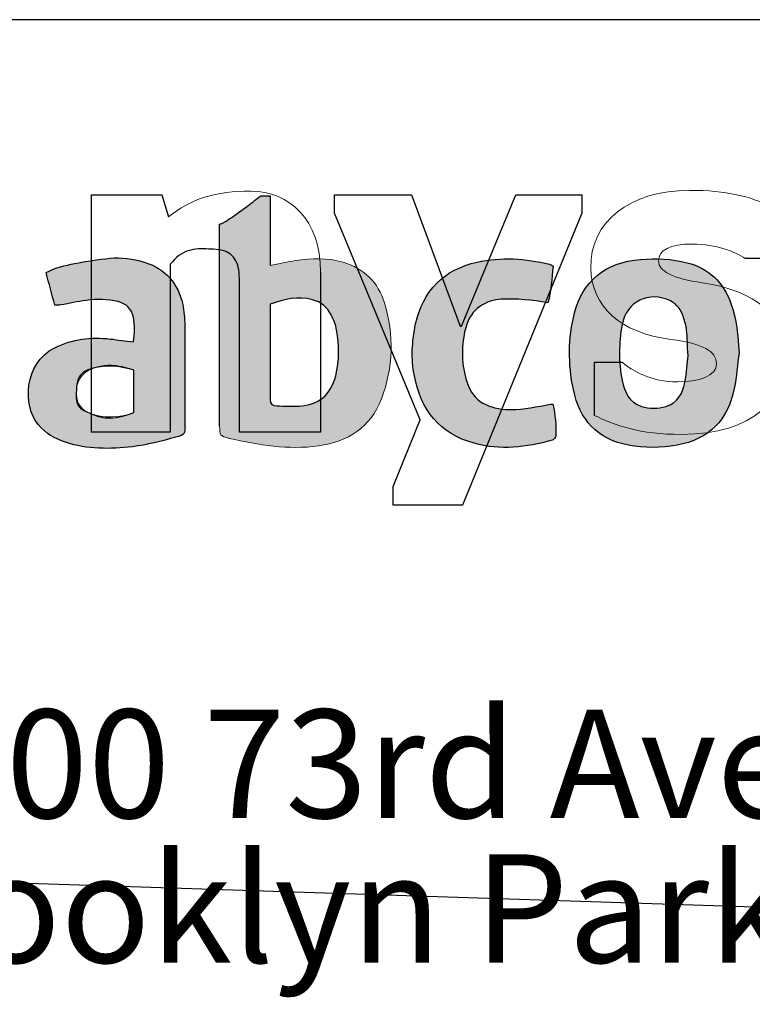
# Paper-space layout 'SHEET 2' of a CAD drawing. Units: inches. Extents: x 0 to 34.5, y 0 to 8.4.
# Drawn here: x 7.2 to 7.6, y 0.8 to 1.4 of the extents above; entities that cross this region are included whole.
import ezdxf

# ---------------------------------------------------------------- set-up
doc = ezdxf.new("R2010")
doc.units = ezdxf.units.IN
doc.header["$MEASUREMENT"] = 0
for name, color, linetype in [('BABCOCK', 7, 'Continuous'), ('FORMAT', 7, 'Continuous'), ('LAYER_1', 179, 'Continuous')]:
    doc.layers.add(name, color=color, linetype=linetype)
doc.layers.add('NYSTROM', color=7, linetype='Continuous', plot=False)
doc.layers.get('NYSTROM').off()
doc.styles.add('SLDTEXTSTYLE0', font='TXT', dxfattribs={"width": 0.605})
doc.dimstyles.new('SLDDIMSTYLE5', dxfattribs={"dimtxt": 0.18, "dimasz": 0.080892, "dimexe": 0, "dimexo": 0.0625, "dimgap": 0, "dimtad": 0, "dimtih": 1, "dimtoh": 1, "dimdec": 0, "dimrnd": 1e-09, "dimzin": 0, "dimdsep": 46, "dimtxsty": 'Standard', "dimsah": 1, "dimcen": 0.09, "dimadec": 0, "dimazin": 0, "dimtfac": 0.080892, "dimtdec": 0, "dimtofl": 0, "dimtmove": 0, "dimatfit": 3, "dimfxl": 0, "dimfrac": 2, "dimtolj": 1, "dimtzin": 0, "dimarcsym": 0})

# ---------------------------------------------------------------- blocks, each defined once
blk = doc.blocks.new('Babcock Davis Logo - Block_1')
at = {"linetype": 'Continuous'}
h = blk.add_hatch(color=7, dxfattribs=at)
edge = h.paths.add_edge_path(flags=0)
edge.add_spline(control_points=[(1.636, 0.1722), (1.636, 0.1535), (1.6362, 0.1524), (1.6549, 0.1481)], knot_values=[11, 11, 11, 11, 12, 12, 12, 12], weights=[1, 1, 1, 1], degree=3, periodic=0)
edge.add_spline(control_points=[(1.6549, 0.1481), (1.7111, 0.1353), (1.7678, 0.1257), (1.8258, 0.1337)], knot_values=[10, 10, 10, 10, 11, 11, 11, 11], weights=[1, 1, 1, 1], degree=3, periodic=0)
edge.add_spline(control_points=[(1.8258, 0.1337), (1.8825, 0.1415), (1.926, 0.1689), (1.9468, 0.2239)], knot_values=[9, 9, 9, 9, 10, 10, 10, 10], weights=[1, 1, 1, 1], degree=3, periodic=0)
edge.add_spline(control_points=[(1.9468, 0.2239), (1.9697, 0.2842), (1.9715, 0.3465), (1.9527, 0.4083)], knot_values=[8, 8, 8, 8, 9, 9, 9, 9], weights=[1, 1, 1, 1], degree=3, periodic=0)
edge.add_spline(control_points=[(1.9527, 0.4083), (1.9407, 0.4479), (1.9135, 0.4741), (1.8732, 0.4863)], knot_values=[7, 7, 7, 7, 8, 8, 8, 8], weights=[1, 1, 1, 1], degree=3, periodic=0)
edge.add_spline(control_points=[(1.8732, 0.4863), (1.8429, 0.4955), (1.8124, 0.4939), (1.7819, 0.4894)], knot_values=[6, 6, 6, 6, 7, 7, 7, 7], weights=[1, 1, 1, 1], degree=3, periodic=0)
edge.add_spline(control_points=[(1.7819, 0.4894), (1.7663, 0.4871), (1.7509, 0.4837), (1.7329, 0.4803)], knot_values=[5, 5, 5, 5, 6, 6, 6, 6], weights=[1, 1, 1, 1], degree=3, periodic=0)
edge.add_line((1.7329, 0.4803), (1.7329, 0.5007))
edge.add_spline(control_points=[(1.7329, 0.5007), (1.7329, 0.5327), (1.7328, 0.5966)], knot_values=[0, 0, 0, 1, 1, 1], weights=[1, 1, 1], degree=2, periodic=0)
edge.add_line((1.7328, 0.5966), (1.7329, 0.6138))
edge.add_line((1.7329, 0.6138), (1.715, 0.6141))
edge.add_spline(control_points=[(1.715, 0.6141), (1.6457, 0.5597), (1.636, 0.5597)], knot_values=[0, 0, 0, 1, 1, 1], weights=[1, 1, 1], degree=2, periodic=0)
edge.add_line((1.636, 0.5597), (1.636, 0.1722))
edge = h.paths.add_edge_path(flags=0)
edge.add_spline(control_points=[(1.7329, 0.2228), (1.733, 0.2832), (1.7329, 0.3436), (1.7329, 0.4058)], knot_values=[0, 0, 0, 0, 0.013889, 0.013889, 0.013889, 0.013889], weights=[1, 1, 1, 1], degree=3, periodic=0)
edge.add_spline(control_points=[(1.7329, 0.4058), (1.7605, 0.4153), (1.7867, 0.4217), (1.8144, 0.4143)], knot_values=[0.097222, 0.097222, 0.097222, 0.097222, 0.111111, 0.111111, 0.111111, 0.111111], weights=[1, 1, 1, 1], degree=3, periodic=0)
edge.add_spline(control_points=[(1.8144, 0.4143), (1.8307, 0.41), (1.8428, 0.3998), (1.8504, 0.3851)], knot_values=[0.083333, 0.083333, 0.083333, 0.083333, 0.097222, 0.097222, 0.097222, 0.097222], weights=[1, 1, 1, 1], degree=3, periodic=0)
edge.add_spline(control_points=[(1.8504, 0.3851), (1.8551, 0.3761), (1.8592, 0.3662), (1.8608, 0.3563)], knot_values=[0.069444, 0.069444, 0.069444, 0.069444, 0.083333, 0.083333, 0.083333, 0.083333], weights=[1, 1, 1, 1], degree=3, periodic=0)
edge.add_spline(control_points=[(1.8608, 0.3563), (1.8657, 0.327), (1.8665, 0.2975), (1.859, 0.2683)], knot_values=[0.055556, 0.055556, 0.055556, 0.055556, 0.069444, 0.069444, 0.069444, 0.069444], weights=[1, 1, 1, 1], degree=3, periodic=0)
edge.add_spline(control_points=[(1.859, 0.2683), (1.8495, 0.2317), (1.8262, 0.2121), (1.7886, 0.21)], knot_values=[0.041667, 0.041667, 0.041667, 0.041667, 0.055556, 0.055556, 0.055556, 0.055556], weights=[1, 1, 1, 1], degree=3, periodic=0)
edge.add_spline(control_points=[(1.7886, 0.21), (1.7744, 0.2092), (1.7601, 0.2102), (1.7459, 0.2106)], knot_values=[0.027778, 0.027778, 0.027778, 0.027778, 0.041667, 0.041667, 0.041667, 0.041667], weights=[1, 1, 1, 1], degree=3, periodic=0)
edge.add_spline(control_points=[(1.7459, 0.2106), (1.7381, 0.2108), (1.7329, 0.2137), (1.7329, 0.2228)], knot_values=[0.013889, 0.013889, 0.013889, 0.013889, 0.027778, 0.027778, 0.027778, 0.027778], weights=[1, 1, 1, 1], degree=3, periodic=0)
h = blk.add_hatch(color=7, dxfattribs=at)
edge = h.paths.add_edge_path(flags=0)
edge.add_spline(control_points=[(1.4702, 0.3807), (1.4731, 0.3656), (1.4732, 0.3503), (1.4704, 0.3334)], knot_values=[0, 0, 0, 0, 0.013889, 0.013889, 0.013889, 0.013889], weights=[1, 1, 1, 1], degree=3, periodic=0)
edge.add_spline(control_points=[(1.4704, 0.3334), (1.455, 0.3353), (1.4406, 0.3373), (1.426, 0.3389)], knot_values=[0.25, 0.25, 0.25, 0.25, 0.263889, 0.263889, 0.263889, 0.263889], weights=[1, 1, 1, 1], degree=3, periodic=0)
edge.add_spline(control_points=[(1.426, 0.3389), (1.389, 0.3431), (1.3531, 0.3391), (1.3194, 0.3222)], knot_values=[0.236111, 0.236111, 0.236111, 0.236111, 0.25, 0.25, 0.25, 0.25], weights=[1, 1, 1, 1], degree=3, periodic=0)
edge.add_spline(control_points=[(1.3194, 0.3222), (1.259, 0.292), (1.2576, 0.2108), (1.2875, 0.1745)], knot_values=[0.222222, 0.222222, 0.222222, 0.222222, 0.236111, 0.236111, 0.236111, 0.236111], weights=[1, 1, 1, 1], degree=3, periodic=0)
edge.add_spline(control_points=[(1.2875, 0.1745), (1.3014, 0.1576), (1.3195, 0.1473), (1.3399, 0.1405)], knot_values=[0.208333, 0.208333, 0.208333, 0.208333, 0.222222, 0.222222, 0.222222, 0.222222], weights=[1, 1, 1, 1], degree=3, periodic=0)
edge.add_spline(control_points=[(1.3399, 0.1405), (1.382, 0.1266), (1.4255, 0.1272), (1.4686, 0.1321)], knot_values=[0.194444, 0.194444, 0.194444, 0.194444, 0.208333, 0.208333, 0.208333, 0.208333], weights=[1, 1, 1, 1], degree=3, periodic=0)
edge.add_spline(control_points=[(1.4686, 0.1321), (1.4967, 0.1353), (1.5244, 0.1429), (1.5518, 0.1503)], knot_values=[0.180556, 0.180556, 0.180556, 0.180556, 0.194444, 0.194444, 0.194444, 0.194444], weights=[1, 1, 1, 1], degree=3, periodic=0)
edge.add_spline(control_points=[(1.5518, 0.1503), (1.5694, 0.155), (1.5691, 0.1564), (1.5691, 0.1741)], knot_values=[0.166667, 0.166667, 0.166667, 0.166667, 0.180556, 0.180556, 0.180556, 0.180556], weights=[1, 1, 1, 1], degree=3, periodic=0)
edge.add_spline(control_points=[(1.5691, 0.1741), (1.5691, 0.2381), (1.5693, 0.302), (1.5689, 0.366)], knot_values=[0.152778, 0.152778, 0.152778, 0.152778, 0.166667, 0.166667, 0.166667, 0.166667], weights=[1, 1, 1, 1], degree=3, periodic=0)
edge.add_spline(control_points=[(1.5689, 0.366), (1.5689, 0.379), (1.5678, 0.3923), (1.565, 0.405)], knot_values=[0.138889, 0.138889, 0.138889, 0.138889, 0.152778, 0.152778, 0.152778, 0.152778], weights=[1, 1, 1, 1], degree=3, periodic=0)
edge.add_spline(control_points=[(1.565, 0.405), (1.556, 0.4462), (1.532, 0.4745), (1.4908, 0.4865)], knot_values=[0.125, 0.125, 0.125, 0.125, 0.138889, 0.138889, 0.138889, 0.138889], weights=[1, 1, 1, 1], degree=3, periodic=0)
edge.add_spline(control_points=[(1.4908, 0.4865), (1.4693, 0.4928), (1.4472, 0.4963), (1.4249, 0.4939)], knot_values=[0.111111, 0.111111, 0.111111, 0.111111, 0.125, 0.125, 0.125, 0.125], weights=[1, 1, 1, 1], degree=3, periodic=0)
edge.add_spline(control_points=[(1.4249, 0.4939), (1.4022, 0.4916), (1.3796, 0.4885), (1.3573, 0.4838)], knot_values=[0.097222, 0.097222, 0.097222, 0.097222, 0.111111, 0.111111, 0.111111, 0.111111], weights=[1, 1, 1, 1], degree=3, periodic=0)
edge.add_spline(control_points=[(1.3573, 0.4838), (1.3393, 0.4799), (1.3207, 0.4767), (1.3026, 0.4664)], knot_values=[0.083333, 0.083333, 0.083333, 0.083333, 0.097222, 0.097222, 0.097222, 0.097222], weights=[1, 1, 1, 1], degree=3, periodic=0)
edge.add_spline(control_points=[(1.3026, 0.4664), (1.3082, 0.4454), (1.3137, 0.4248), (1.3194, 0.4037)], knot_values=[0.069444, 0.069444, 0.069444, 0.069444, 0.083333, 0.083333, 0.083333, 0.083333], weights=[1, 1, 1, 1], degree=3, periodic=0)
edge.add_spline(control_points=[(1.3194, 0.4037), (1.3242, 0.404), (1.3276, 0.4038), (1.3308, 0.4043)], knot_values=[0.055556, 0.055556, 0.055556, 0.055556, 0.069444, 0.069444, 0.069444, 0.069444], weights=[1, 1, 1, 1], degree=3, periodic=0)
edge.add_spline(control_points=[(1.3308, 0.4043), (1.3471, 0.4072), (1.3632, 0.4109), (1.3795, 0.4131)], knot_values=[0.041667, 0.041667, 0.041667, 0.041667, 0.055556, 0.055556, 0.055556, 0.055556], weights=[1, 1, 1, 1], degree=3, periodic=0)
edge.add_spline(control_points=[(1.3795, 0.4131), (1.3999, 0.4158), (1.4205, 0.4159), (1.4407, 0.4107)], knot_values=[0.027778, 0.027778, 0.027778, 0.027778, 0.041667, 0.041667, 0.041667, 0.041667], weights=[1, 1, 1, 1], degree=3, periodic=0)
edge.add_spline(control_points=[(1.4407, 0.4107), (1.4564, 0.4066), (1.4671, 0.3966), (1.4702, 0.3807)], knot_values=[0.013889, 0.013889, 0.013889, 0.013889, 0.027778, 0.027778, 0.027778, 0.027778], weights=[1, 1, 1, 1], degree=3, periodic=0)
edge = h.paths.add_edge_path(flags=0)
edge.add_spline(control_points=[(1.3607, 0.2397), (1.3607, 0.24), (1.3607, 0.2403), (1.3607, 0.2406)], knot_values=[3.985429, 3.985429, 3.985429, 3.985429, 4, 4, 4, 4], weights=[1, 1, 1, 1], degree=3, periodic=0)
edge.add_spline(control_points=[(1.3607, 0.2406), (1.3608, 0.2409), (1.3608, 0.2411), (1.3608, 0.2414)], knot_values=[2, 2, 2, 2, 2.011214, 2.011214, 2.011214, 2.011214], weights=[1, 1, 1, 1], degree=3, periodic=0)
edge.add_spline(control_points=[(1.3608, 0.2414), (1.3612, 0.2485), (1.3622, 0.2633), (1.3768, 0.279), (1.3981, 0.284), (1.4227, 0.2897), (1.4466, 0.2864), (1.4711, 0.2792)], knot_values=[5.022562, 5.022562, 5.022562, 5.022562, 6, 7, 8, 9, 10, 10, 10, 10], weights=[1, 1, 1, 1, 1, 1, 1, 1], degree=3, periodic=0)
edge.add_line((1.4711, 0.2792), (1.4711, 0.1975))
edge.add_spline(control_points=[(1.4711, 0.1975), (1.4421, 0.1877), (1.4133, 0.1852), (1.3846, 0.1972), (1.367, 0.2046), (1.3597, 0.2194), (1.3603, 0.2329), (1.3607, 0.2397)], knot_values=[0, 0, 0, 0, 1, 2, 3, 4, 4.945767, 4.945767, 4.945767, 4.945767], weights=[1, 1, 1, 1, 1, 1, 1, 1], degree=3, periodic=0)
h = blk.add_hatch(color=7, dxfattribs=at)
edge = h.paths.add_edge_path(flags=0)
edge.add_spline(control_points=[(2.2666, 0.4083), (2.2736, 0.4314), (2.2734, 0.4548), (2.2769, 0.4791)], knot_values=[0, 0, 0, 0, 0.013889, 0.013889, 0.013889, 0.013889], weights=[1, 1, 1, 1], degree=3, periodic=0)
edge.add_spline(control_points=[(2.2769, 0.4791), (2.2737, 0.4806), (2.2717, 0.4819), (2.2696, 0.4824)], knot_values=[0.194444, 0.194444, 0.194444, 0.194444, 0.208333, 0.208333, 0.208333, 0.208333], weights=[1, 1, 1, 1], degree=3, periodic=0)
edge.add_spline(control_points=[(2.2696, 0.4824), (2.2236, 0.4937), (2.1769, 0.4968), (2.1307, 0.4866)], knot_values=[0.180556, 0.180556, 0.180556, 0.180556, 0.194444, 0.194444, 0.194444, 0.194444], weights=[1, 1, 1, 1], degree=3, periodic=0)
edge.add_spline(control_points=[(2.1307, 0.4866), (2.0667, 0.4724), (2.0271, 0.4325), (2.0126, 0.3679)], knot_values=[0.166667, 0.166667, 0.166667, 0.166667, 0.180556, 0.180556, 0.180556, 0.180556], weights=[1, 1, 1, 1], degree=3, periodic=0)
edge.add_spline(control_points=[(2.0126, 0.3679), (2.0051, 0.3346), (2.0038, 0.3012), (2.0101, 0.2679)], knot_values=[0.152778, 0.152778, 0.152778, 0.152778, 0.166667, 0.166667, 0.166667, 0.166667], weights=[1, 1, 1, 1], degree=3, periodic=0)
edge.add_spline(control_points=[(2.0101, 0.2679), (2.0226, 0.2024), (2.0589, 0.1572), (2.1247, 0.1387)], knot_values=[0.138889, 0.138889, 0.138889, 0.138889, 0.152778, 0.152778, 0.152778, 0.152778], weights=[1, 1, 1, 1], degree=3, periodic=0)
edge.add_spline(control_points=[(2.1247, 0.1387), (2.1753, 0.1244), (2.2252, 0.1312), (2.2747, 0.1444)], knot_values=[0.125, 0.125, 0.125, 0.125, 0.138889, 0.138889, 0.138889, 0.138889], weights=[1, 1, 1, 1], degree=3, periodic=0)
edge.add_spline(control_points=[(2.2747, 0.1444), (2.2777, 0.1451), (2.2815, 0.1495), (2.2817, 0.1524)], knot_values=[0.111111, 0.111111, 0.111111, 0.111111, 0.125, 0.125, 0.125, 0.125], weights=[1, 1, 1, 1], degree=3, periodic=0)
edge.add_spline(control_points=[(2.2817, 0.1524), (2.2827, 0.1728), (2.2809, 0.193), (2.2761, 0.214)], knot_values=[0.097222, 0.097222, 0.097222, 0.097222, 0.111111, 0.111111, 0.111111, 0.111111], weights=[1, 1, 1, 1], degree=3, periodic=0)
edge.add_spline(control_points=[(2.2761, 0.214), (2.2707, 0.2132), (2.2663, 0.2128), (2.2619, 0.212)], knot_values=[0.083333, 0.083333, 0.083333, 0.083333, 0.097222, 0.097222, 0.097222, 0.097222], weights=[1, 1, 1, 1], degree=3, periodic=0)
edge.add_spline(control_points=[(2.2619, 0.212), (2.2366, 0.2073), (2.2114, 0.2021), (2.1856, 0.2038), (2.1467, 0.2063), (2.1198, 0.2226), (2.1091, 0.2624)], knot_values=[0.055556, 0.055556, 0.055556, 0.055556, 0.069444, 0.069444, 0.069444, 0.083333, 0.083333, 0.083333, 0.083333], weights=[1, 1, 1, 1, 1, 1, 1], degree=3, periodic=0)
edge.add_spline(control_points=[(2.1091, 0.2624), (2.1002, 0.295), (2.1004, 0.3281), (2.1088, 0.3605)], knot_values=[0.041667, 0.041667, 0.041667, 0.041667, 0.055556, 0.055556, 0.055556, 0.055556], weights=[1, 1, 1, 1], degree=3, periodic=0)
edge.add_spline(control_points=[(2.1088, 0.3605), (2.1186, 0.3982), (2.1493, 0.4141), (2.1772, 0.4152)], knot_values=[0.027778, 0.027778, 0.027778, 0.027778, 0.041667, 0.041667, 0.041667, 0.041667], weights=[1, 1, 1, 1], degree=3, periodic=0)
edge.add_spline(control_points=[(2.1772, 0.4152), (2.2069, 0.4164), (2.2362, 0.4142), (2.2666, 0.4083)], knot_values=[0.013889, 0.013889, 0.013889, 0.013889, 0.027778, 0.027778, 0.027778, 0.027778], weights=[1, 1, 1, 1], degree=3, periodic=0)
h = blk.add_hatch(color=7, dxfattribs=at)
edge = h.paths.add_edge_path(flags=0)
edge.add_spline(control_points=[(2.6248, 0.2438), (2.6294, 0.2665), (2.631, 0.2899), (2.6339, 0.313)], knot_values=[0, 0, 0, 0, 0.013889, 0.013889, 0.013889, 0.013889], weights=[1, 1, 1, 1], degree=3, periodic=0)
edge.add_spline(control_points=[(2.6339, 0.313), (2.6322, 0.3454), (2.6292, 0.3769), (2.6182, 0.4074)], knot_values=[0.111111, 0.111111, 0.111111, 0.111111, 0.125, 0.125, 0.125, 0.125], weights=[1, 1, 1, 1], degree=3, periodic=0)
edge.add_spline(control_points=[(2.6182, 0.4074), (2.6037, 0.4479), (2.5763, 0.4743), (2.5344, 0.4853)], knot_values=[0.097222, 0.097222, 0.097222, 0.097222, 0.111111, 0.111111, 0.111111, 0.111111], weights=[1, 1, 1, 1], degree=3, periodic=0)
edge.add_spline(control_points=[(2.5344, 0.4853), (2.5049, 0.4931), (2.475, 0.4941), (2.4447, 0.4918)], knot_values=[0.083333, 0.083333, 0.083333, 0.083333, 0.097222, 0.097222, 0.097222, 0.097222], weights=[1, 1, 1, 1], degree=3, periodic=0)
edge.add_spline(control_points=[(2.4447, 0.4918), (2.376, 0.4864), (2.3331, 0.449), (2.3178, 0.3889)], knot_values=[0.069444, 0.069444, 0.069444, 0.069444, 0.083333, 0.083333, 0.083333, 0.083333], weights=[1, 1, 1, 1], degree=3, periodic=0)
edge.add_spline(control_points=[(2.3178, 0.3889), (2.3054, 0.34), (2.3054, 0.2907), (2.3157, 0.2417)], knot_values=[0.055556, 0.055556, 0.055556, 0.055556, 0.069444, 0.069444, 0.069444, 0.069444], weights=[1, 1, 1, 1], degree=3, periodic=0)
edge.add_spline(control_points=[(2.3157, 0.2417), (2.3277, 0.1839), (2.3615, 0.1462), (2.4213, 0.1349)], knot_values=[0.041667, 0.041667, 0.041667, 0.041667, 0.055556, 0.055556, 0.055556, 0.055556], weights=[1, 1, 1, 1], degree=3, periodic=0)
edge.add_spline(control_points=[(2.4213, 0.1349), (2.4525, 0.129), (2.4837, 0.1295), (2.5148, 0.1351)], knot_values=[0.027778, 0.027778, 0.027778, 0.027778, 0.041667, 0.041667, 0.041667, 0.041667], weights=[1, 1, 1, 1], degree=3, periodic=0)
edge.add_spline(control_points=[(2.5148, 0.1351), (2.5763, 0.146), (2.6126, 0.1833), (2.6248, 0.2438)], knot_values=[0.013889, 0.013889, 0.013889, 0.013889, 0.027778, 0.027778, 0.027778, 0.027778], weights=[1, 1, 1, 1], degree=3, periodic=0)
edge = h.paths.add_edge_path(flags=0)
edge.add_spline(control_points=[(2.5331, 0.3558), (2.5346, 0.3416), (2.5348, 0.3273), (2.5359, 0.3064)], knot_values=[0, 0, 0, 0, 0.013889, 0.013889, 0.013889, 0.013889], weights=[1, 1, 1, 1], degree=3, periodic=0)
edge.add_spline(control_points=[(2.5359, 0.3064), (2.5345, 0.2937), (2.5337, 0.2742), (2.5299, 0.2553)], knot_values=[0.111111, 0.111111, 0.111111, 0.111111, 0.125, 0.125, 0.125, 0.125], weights=[1, 1, 1, 1], degree=3, periodic=0)
edge.add_spline(control_points=[(2.5299, 0.2553), (2.5257, 0.2345), (2.516, 0.2163), (2.4935, 0.2095)], knot_values=[0.097222, 0.097222, 0.097222, 0.097222, 0.111111, 0.111111, 0.111111, 0.111111], weights=[1, 1, 1, 1], degree=3, periodic=0)
edge.add_spline(control_points=[(2.4935, 0.2095), (2.4779, 0.2047), (2.4618, 0.2046), (2.4463, 0.2095)], knot_values=[0.083333, 0.083333, 0.083333, 0.083333, 0.097222, 0.097222, 0.097222, 0.097222], weights=[1, 1, 1, 1], degree=3, periodic=0)
edge.add_spline(control_points=[(2.4463, 0.2095), (2.4225, 0.2171), (2.4138, 0.2374), (2.4094, 0.2591)], knot_values=[0.069444, 0.069444, 0.069444, 0.069444, 0.083333, 0.083333, 0.083333, 0.083333], weights=[1, 1, 1, 1], degree=3, periodic=0)
edge.add_spline(control_points=[(2.4094, 0.2591), (2.4023, 0.2947), (2.4028, 0.3306), (2.4092, 0.3663)], knot_values=[0.055556, 0.055556, 0.055556, 0.055556, 0.069444, 0.069444, 0.069444, 0.069444], weights=[1, 1, 1, 1], degree=3, periodic=0)
edge.add_spline(control_points=[(2.4092, 0.3663), (2.4171, 0.4107), (2.4614, 0.4322), (2.5022, 0.4119)], knot_values=[0.041667, 0.041667, 0.041667, 0.041667, 0.055556, 0.055556, 0.055556, 0.055556], weights=[1, 1, 1, 1], degree=3, periodic=0)
edge.add_spline(control_points=[(2.5022, 0.4119), (2.5152, 0.4053), (2.5229, 0.3943), (2.5271, 0.3807)], knot_values=[0.027778, 0.027778, 0.027778, 0.027778, 0.041667, 0.041667, 0.041667, 0.041667], weights=[1, 1, 1, 1], degree=3, periodic=0)
edge.add_spline(control_points=[(2.5271, 0.3807), (2.5296, 0.3725), (2.5323, 0.3642), (2.5331, 0.3558)], knot_values=[0.013889, 0.013889, 0.013889, 0.013889, 0.027778, 0.027778, 0.027778, 0.027778], weights=[1, 1, 1, 1], degree=3, periodic=0)
at = {"layer": 'LAYER_1'}
for p, q in [((1.715, 0.6141), (1.7329, 0.6138)), ((1.7329, 0.6138), (1.7328, 0.5966)), ((1.636, 0.1722), (1.636, 0.5597)), ((1.7329, 0.5007), (1.7329, 0.4803)), ((1.4711, 0.1975), (1.4711, 0.2792))]:
    blk.add_line(p, q, dxfattribs=at)
at = {"layer": 'LAYER_1', "lineweight": 18}
for p, q in [((1.715, 0.6141), (1.7329, 0.6138)), ((1.7329, 0.6138), (1.7328, 0.5966)), ((1.636, 0.1722), (1.636, 0.5597)), ((1.7329, 0.5007), (1.7329, 0.4803)), ((1.4711, 0.1975), (1.4711, 0.2792))]:
    blk.add_line(p, q, dxfattribs=at)
at = {"layer": 'LAYER_1'}
for points, degree in [([(1.636, 0.5597), (1.6457, 0.5597), (1.715, 0.6141)], 2), ([(1.7328, 0.5966), (1.7329, 0.5327), (1.7329, 0.5007)], 2), ([(1.3573, 0.4838), (1.3796, 0.4885), (1.4022, 0.4916), (1.4249, 0.4939)], 3), ([(1.4249, 0.4939), (1.4472, 0.4963), (1.4693, 0.4928), (1.4908, 0.4865)], 3), ([(2.1307, 0.4866), (2.1769, 0.4968), (2.2236, 0.4937), (2.2696, 0.4824)], 3), ([(2.3178, 0.3889), (2.3331, 0.449), (2.376, 0.4864), (2.4447, 0.4918)], 3), ([(2.4447, 0.4918), (2.475, 0.4941), (2.5049, 0.4931), (2.5344, 0.4853)], 3), ([(1.3026, 0.4664), (1.3207, 0.4767), (1.3393, 0.4799), (1.3573, 0.4838)], 3), ([(1.4908, 0.4865), (1.532, 0.4745), (1.556, 0.4462), (1.565, 0.405)], 3), ([(2.0126, 0.3679), (2.0271, 0.4325), (2.0667, 0.4724), (2.1307, 0.4866)], 3), ([(2.2769, 0.4791), (2.2734, 0.4548), (2.2736, 0.4314), (2.2666, 0.4083)], 3), ([(2.2696, 0.4824), (2.2717, 0.4819), (2.2737, 0.4806), (2.2769, 0.4791)], 3), ([(2.5344, 0.4853), (2.5763, 0.4743), (2.6037, 0.4479), (2.6182, 0.4074)], 3), ([(1.3194, 0.4037), (1.3137, 0.4248), (1.3082, 0.4454), (1.3026, 0.4664)], 3), ([(1.8144, 0.4143), (1.7867, 0.4217), (1.7605, 0.4153), (1.7329, 0.4058)], 3), ([(2.2666, 0.4083), (2.2362, 0.4142), (2.2069, 0.4164), (2.1772, 0.4152)], 3), ([(2.5022, 0.4119), (2.4614, 0.4322), (2.4171, 0.4107), (2.4092, 0.3663)], 3), ([(1.3308, 0.4043), (1.3276, 0.4038), (1.3242, 0.404), (1.3194, 0.4037)], 3), ([(1.3795, 0.4131), (1.3632, 0.4109), (1.3471, 0.4072), (1.3308, 0.4043)], 3), ([(1.4407, 0.4107), (1.4205, 0.4159), (1.3999, 0.4158), (1.3795, 0.4131)], 3), ([(1.4702, 0.3807), (1.4671, 0.3966), (1.4564, 0.4066), (1.4407, 0.4107)], 3), ([(1.565, 0.405), (1.5678, 0.3923), (1.5689, 0.379), (1.5689, 0.366)], 3), ([(1.7329, 0.4058), (1.7329, 0.3436), (1.733, 0.2832), (1.7329, 0.2228)], 3), ([(1.8504, 0.3851), (1.8428, 0.3998), (1.8307, 0.41), (1.8144, 0.4143)], 3), ([(2.1772, 0.4152), (2.1493, 0.4141), (2.1186, 0.3982), (2.1088, 0.3605)], 3), ([(2.5271, 0.3807), (2.5229, 0.3943), (2.5152, 0.4053), (2.5022, 0.4119)], 3), ([(2.6182, 0.4074), (2.6292, 0.3769), (2.6322, 0.3454), (2.6339, 0.313)], 3), ([(1.4704, 0.3334), (1.4732, 0.3503), (1.4731, 0.3656), (1.4702, 0.3807)], 3), ([(1.8608, 0.3563), (1.8592, 0.3662), (1.8551, 0.3761), (1.8504, 0.3851)], 3), ([(2.3157, 0.2417), (2.3054, 0.2907), (2.3054, 0.34), (2.3178, 0.3889)], 3), ([(2.5331, 0.3558), (2.5323, 0.3642), (2.5296, 0.3725), (2.5271, 0.3807)], 3), ([(1.5689, 0.366), (1.5693, 0.302), (1.5691, 0.2381), (1.5691, 0.1741)], 3), ([(2.0101, 0.2679), (2.0038, 0.3012), (2.0051, 0.3346), (2.0126, 0.3679)], 3), ([(2.1088, 0.3605), (2.1004, 0.3281), (2.1002, 0.295), (2.1091, 0.2624)], 3), ([(2.4092, 0.3663), (2.4028, 0.3306), (2.4023, 0.2947), (2.4094, 0.2591)], 3), ([(1.3194, 0.3222), (1.3531, 0.3391), (1.389, 0.3431), (1.426, 0.3389)], 3), ([(1.859, 0.2683), (1.8665, 0.2975), (1.8657, 0.327), (1.8608, 0.3563)], 3), ([(2.5359, 0.3064), (2.5348, 0.3273), (2.5346, 0.3416), (2.5331, 0.3558)], 3), ([(1.2875, 0.1745), (1.2576, 0.2108), (1.259, 0.292), (1.3194, 0.3222)], 3), ([(1.426, 0.3389), (1.4406, 0.3373), (1.455, 0.3353), (1.4704, 0.3334)], 3), ([(2.5299, 0.2553), (2.5337, 0.2742), (2.5345, 0.2937), (2.5359, 0.3064)], 3), ([(2.6339, 0.313), (2.631, 0.2899), (2.6294, 0.2665), (2.6248, 0.2438)], 3), ([(1.4711, 0.2792), (1.4466, 0.2864), (1.4227, 0.2897), (1.3981, 0.284), (1.3768, 0.279), (1.3621, 0.2632), (1.3607, 0.2406), (1.3596, 0.2197), (1.367, 0.2046), (1.3846, 0.1972), (1.4133, 0.1852), (1.4421, 0.1877), (1.4711, 0.1975)], 3), ([(1.7886, 0.21), (1.8262, 0.2121), (1.8495, 0.2317), (1.859, 0.2683)], 3), ([(2.1247, 0.1387), (2.0589, 0.1572), (2.0226, 0.2024), (2.0101, 0.2679)], 3), ([(2.4094, 0.2591), (2.4138, 0.2374), (2.4225, 0.2171), (2.4463, 0.2095)], 3), ([(2.4935, 0.2095), (2.516, 0.2163), (2.5257, 0.2345), (2.5299, 0.2553)], 3), ([(2.4213, 0.1349), (2.3615, 0.1462), (2.3277, 0.1839), (2.3157, 0.2417)], 3), ([(2.6248, 0.2438), (2.6126, 0.1833), (2.5763, 0.146), (2.5148, 0.1351)], 3), ([(1.7329, 0.2228), (1.7329, 0.2137), (1.7381, 0.2108), (1.7459, 0.2106)], 3), ([(1.7459, 0.2106), (1.7601, 0.2102), (1.7744, 0.2092), (1.7886, 0.21)], 3), ([(2.2619, 0.212), (2.2663, 0.2128), (2.2707, 0.2132), (2.2761, 0.214)], 3), ([(2.2761, 0.214), (2.2809, 0.193), (2.2827, 0.1728), (2.2817, 0.1524)], 3), ([(2.4463, 0.2095), (2.4618, 0.2046), (2.4779, 0.2047), (2.4935, 0.2095)], 3), ([(1.3399, 0.1405), (1.3195, 0.1473), (1.3014, 0.1576), (1.2875, 0.1745)], 3), ([(1.5691, 0.1741), (1.5691, 0.1564), (1.5694, 0.155), (1.5518, 0.1503)], 3), ([(2.2817, 0.1524), (2.2815, 0.1495), (2.2777, 0.1451), (2.2747, 0.1444)], 3), ([(1.4686, 0.1321), (1.4255, 0.1272), (1.382, 0.1266), (1.3399, 0.1405)], 3), ([(1.5518, 0.1503), (1.5244, 0.1429), (1.4967, 0.1353), (1.4686, 0.1321)], 3), ([(2.2747, 0.1444), (2.2252, 0.1312), (2.1753, 0.1244), (2.1247, 0.1387)], 3), ([(2.5148, 0.1351), (2.4837, 0.1295), (2.4525, 0.129), (2.4213, 0.1349)], 3)]:
    blk.add_open_spline(points, degree=degree, dxfattribs=at)
at = {"layer": 'LAYER_1', "lineweight": 18}
for points, degree in [([(1.636, 0.5597), (1.6457, 0.5597), (1.715, 0.6141)], 2), ([(1.7328, 0.5966), (1.7329, 0.5327), (1.7329, 0.5007)], 2), ([(1.3573, 0.4838), (1.3796, 0.4885), (1.4022, 0.4916), (1.4249, 0.4939)], 3), ([(1.4249, 0.4939), (1.4472, 0.4963), (1.4693, 0.4928), (1.4908, 0.4865)], 3), ([(1.7819, 0.4894), (1.8124, 0.4939), (1.8429, 0.4955), (1.8732, 0.4863)], 3), ([(2.1307, 0.4866), (2.1769, 0.4968), (2.2236, 0.4937), (2.2696, 0.4824)], 3), ([(2.3178, 0.3889), (2.3331, 0.449), (2.376, 0.4864), (2.4447, 0.4918)], 3), ([(2.4447, 0.4918), (2.475, 0.4941), (2.5049, 0.4931), (2.5344, 0.4853)], 3), ([(1.3026, 0.4664), (1.3207, 0.4767), (1.3393, 0.4799), (1.3573, 0.4838)], 3), ([(1.4908, 0.4865), (1.532, 0.4745), (1.556, 0.4462), (1.565, 0.405)], 3), ([(1.7329, 0.4803), (1.7509, 0.4837), (1.7663, 0.4871), (1.7819, 0.4894)], 3), ([(1.8732, 0.4863), (1.9135, 0.4741), (1.9407, 0.4479), (1.9527, 0.4083)], 3), ([(2.0126, 0.3679), (2.0271, 0.4325), (2.0667, 0.4724), (2.1307, 0.4866)], 3), ([(2.2769, 0.4791), (2.2734, 0.4548), (2.2736, 0.4314), (2.2666, 0.4083)], 3), ([(2.2696, 0.4824), (2.2717, 0.4819), (2.2737, 0.4806), (2.2769, 0.4791)], 3), ([(2.5344, 0.4853), (2.5763, 0.4743), (2.6037, 0.4479), (2.6182, 0.4074)], 3), ([(1.3194, 0.4037), (1.3137, 0.4248), (1.3082, 0.4454), (1.3026, 0.4664)], 3), ([(1.8144, 0.4143), (1.7867, 0.4217), (1.7605, 0.4153), (1.7329, 0.4058)], 3), ([(2.2666, 0.4083), (2.2362, 0.4142), (2.2069, 0.4164), (2.1772, 0.4152)], 3), ([(2.5022, 0.4119), (2.4614, 0.4322), (2.4171, 0.4107), (2.4092, 0.3663)], 3), ([(1.3308, 0.4043), (1.3276, 0.4038), (1.3242, 0.404), (1.3194, 0.4037)], 3), ([(1.3795, 0.4131), (1.3632, 0.4109), (1.3471, 0.4072), (1.3308, 0.4043)], 3), ([(1.4407, 0.4107), (1.4205, 0.4159), (1.3999, 0.4158), (1.3795, 0.4131)], 3), ([(1.4702, 0.3807), (1.4671, 0.3966), (1.4564, 0.4066), (1.4407, 0.4107)], 3), ([(1.565, 0.405), (1.5678, 0.3923), (1.5689, 0.379), (1.5689, 0.366)], 3), ([(1.7329, 0.4058), (1.7329, 0.3436), (1.733, 0.2832), (1.7329, 0.2228)], 3), ([(1.8504, 0.3851), (1.8428, 0.3998), (1.8307, 0.41), (1.8144, 0.4143)], 3), ([(1.9527, 0.4083), (1.9715, 0.3465), (1.9697, 0.2842), (1.9468, 0.2239)], 3), ([(2.1772, 0.4152), (2.1493, 0.4141), (2.1186, 0.3982), (2.1088, 0.3605)], 3), ([(2.5271, 0.3807), (2.5229, 0.3943), (2.5152, 0.4053), (2.5022, 0.4119)], 3), ([(2.6182, 0.4074), (2.6292, 0.3769), (2.6322, 0.3454), (2.6339, 0.313)], 3), ([(1.4704, 0.3334), (1.4732, 0.3503), (1.4731, 0.3656), (1.4702, 0.3807)], 3), ([(1.8608, 0.3563), (1.8592, 0.3662), (1.8551, 0.3761), (1.8504, 0.3851)], 3), ([(2.3157, 0.2417), (2.3054, 0.2907), (2.3054, 0.34), (2.3178, 0.3889)], 3), ([(2.5331, 0.3558), (2.5323, 0.3642), (2.5296, 0.3725), (2.5271, 0.3807)], 3), ([(1.5689, 0.366), (1.5693, 0.302), (1.5691, 0.2381), (1.5691, 0.1741)], 3), ([(2.0101, 0.2679), (2.0038, 0.3012), (2.0051, 0.3346), (2.0126, 0.3679)], 3), ([(2.1088, 0.3605), (2.1004, 0.3281), (2.1002, 0.295), (2.1091, 0.2624)], 3), ([(2.4092, 0.3663), (2.4028, 0.3306), (2.4023, 0.2947), (2.4094, 0.2591)], 3), ([(1.3194, 0.3222), (1.3531, 0.3391), (1.389, 0.3431), (1.426, 0.3389)], 3), ([(1.859, 0.2683), (1.8665, 0.2975), (1.8657, 0.327), (1.8608, 0.3563)], 3), ([(2.5359, 0.3064), (2.5348, 0.3273), (2.5346, 0.3416), (2.5331, 0.3558)], 3), ([(1.2875, 0.1745), (1.2576, 0.2108), (1.259, 0.292), (1.3194, 0.3222)], 3), ([(1.426, 0.3389), (1.4406, 0.3373), (1.455, 0.3353), (1.4704, 0.3334)], 3), ([(2.5299, 0.2553), (2.5337, 0.2742), (2.5345, 0.2937), (2.5359, 0.3064)], 3), ([(2.6339, 0.313), (2.631, 0.2899), (2.6294, 0.2665), (2.6248, 0.2438)], 3), ([(1.3981, 0.284), (1.3768, 0.279), (1.3621, 0.2632), (1.3607, 0.2406)], 3), ([(1.4711, 0.2792), (1.4466, 0.2864), (1.4227, 0.2897), (1.3981, 0.284)], 3), ([(1.7886, 0.21), (1.8262, 0.2121), (1.8495, 0.2317), (1.859, 0.2683)], 3), ([(2.1247, 0.1387), (2.0589, 0.1572), (2.0226, 0.2024), (2.0101, 0.2679)], 3), ([(2.4094, 0.2591), (2.4138, 0.2374), (2.4225, 0.2171), (2.4463, 0.2095)], 3), ([(2.4935, 0.2095), (2.516, 0.2163), (2.5257, 0.2345), (2.5299, 0.2553)], 3), ([(1.3607, 0.2406), (1.3596, 0.2197), (1.367, 0.2046), (1.3846, 0.1972)], 3), ([(2.4213, 0.1349), (2.3615, 0.1462), (2.3277, 0.1839), (2.3157, 0.2417)], 3), ([(2.6248, 0.2438), (2.6126, 0.1833), (2.5763, 0.146), (2.5148, 0.1351)], 3), ([(1.7329, 0.2228), (1.7329, 0.2137), (1.7381, 0.2108), (1.7459, 0.2106)], 3), ([(1.7459, 0.2106), (1.7601, 0.2102), (1.7744, 0.2092), (1.7886, 0.21)], 3), ([(1.9468, 0.2239), (1.926, 0.1689), (1.8825, 0.1415), (1.8258, 0.1337)], 3), ([(2.2619, 0.212), (2.2663, 0.2128), (2.2707, 0.2132), (2.2761, 0.214)], 3), ([(2.2761, 0.214), (2.2809, 0.193), (2.2827, 0.1728), (2.2817, 0.1524)], 3), ([(2.4463, 0.2095), (2.4618, 0.2046), (2.4779, 0.2047), (2.4935, 0.2095)], 3), ([(1.3846, 0.1972), (1.4133, 0.1852), (1.4421, 0.1877), (1.4711, 0.1975)], 3), ([(1.3399, 0.1405), (1.3195, 0.1473), (1.3014, 0.1576), (1.2875, 0.1745)], 3), ([(1.5691, 0.1741), (1.5691, 0.1564), (1.5694, 0.155), (1.5518, 0.1503)], 3), ([(1.6549, 0.1481), (1.6362, 0.1524), (1.636, 0.1535), (1.636, 0.1722)], 3), ([(2.2817, 0.1524), (2.2815, 0.1495), (2.2777, 0.1451), (2.2747, 0.1444)], 3), ([(1.4686, 0.1321), (1.4255, 0.1272), (1.382, 0.1266), (1.3399, 0.1405)], 3), ([(1.5518, 0.1503), (1.5244, 0.1429), (1.4967, 0.1353), (1.4686, 0.1321)], 3), ([(1.8258, 0.1337), (1.7678, 0.1257), (1.7111, 0.1353), (1.6549, 0.1481)], 3), ([(2.2747, 0.1444), (2.2252, 0.1312), (2.1753, 0.1244), (2.1247, 0.1387)], 3), ([(2.5148, 0.1351), (2.4837, 0.1295), (2.4525, 0.129), (2.4213, 0.1349)], 3)]:
    blk.add_open_spline(points, degree=degree, dxfattribs=at)
at = {"layer": 'LAYER_1'}
blk.add_open_spline([(2.1091, 0.2624), (2.1198, 0.2226), (2.1467, 0.2063), (2.1856, 0.2038), (2.2114, 0.2021), (2.2366, 0.2073), (2.2619, 0.212)], degree=3, knots=[0.05555556, 0.05555556, 0.05555556, 0.05555556, 0.06944444, 0.06944444, 0.06944444, 0.08333333, 0.08333333, 0.08333333, 0.08333333], dxfattribs=at)
at = {"layer": 'LAYER_1', "lineweight": 18}
blk.add_open_spline([(2.1091, 0.2624), (2.1198, 0.2226), (2.1467, 0.2063), (2.1856, 0.2038), (2.2114, 0.2021), (2.2366, 0.2073), (2.2619, 0.212)], degree=3, knots=[4, 4, 4, 4, 5, 5, 5, 6, 6, 6, 6], dxfattribs=at)
blk = doc.blocks.new('Nystrom Logo - Block_1')
at = {"layer": 'LAYER_1'}
for p, q in [((2.6291, 0.3201), (2.6291, 1.2319)), ((2.6291, 1.2319), (2.8995, 1.2319)), ((2.8995, 1.2319), (2.9254, 1.1468)), ((3.5634, 1.1609), (3.5634, 1.2319)), ((3.5634, 1.2319), (3.8593, 1.2319)), ((3.8593, 1.2319), (4.0455, 0.7268)), ((4.0507, 0.7268), (4.2598, 1.2319)), ((4.2598, 1.2319), (4.514, 1.2319)), ((4.514, 1.2319), (4.514, 1.1609)), ((3.8921, 0.3675), (3.5634, 1.1609)), ((4.514, 1.1609), (4.0548, 0.0399)), ((5.2392, 0.9871), (5.1406, 0.9871)), ((2.9323, 0.9653), (2.9323, 0.3201)), ((3.5097, 0.935), (3.5097, 0.3201)), ((4.0455, 0.7268), (4.0507, 0.7268)), ((4.5628, 0.3842), (4.5628, 0.5886)), ((4.5628, 0.5886), (4.6684, 0.5886)), ((3.7891, 0.1108), (3.8921, 0.3675)), ((2.9323, 0.3201), (2.6291, 0.3201)), ((3.5097, 0.3201), (3.1983, 0.3201)), ((3.7891, 0.0399), (3.7891, 0.1108)), ((4.0548, 0.0399), (3.7891, 0.0399))]:
    blk.add_line(p, q, dxfattribs=at)
at = {"layer": 'LAYER_1', "lineweight": 18}
for p, q in [((2.6291, 0.3201), (2.6291, 1.2319)), ((2.6291, 1.2319), (2.8995, 1.2319)), ((2.8995, 1.2319), (2.9254, 1.1468)), ((3.5634, 1.1609), (3.5634, 1.2319)), ((3.5634, 1.2319), (3.8593, 1.2319)), ((3.8593, 1.2319), (4.0455, 0.7268)), ((4.0507, 0.7268), (4.2598, 1.2319)), ((4.2598, 1.2319), (4.514, 1.2319)), ((4.514, 1.2319), (4.514, 1.1609)), ((3.8921, 0.3675), (3.5634, 1.1609)), ((4.514, 1.1609), (4.0548, 0.0399)), ((5.2392, 0.9871), (5.1406, 0.9871)), ((2.9323, 0.9653), (2.9323, 0.3201)), ((3.5097, 0.935), (3.5097, 0.3201)), ((4.0455, 0.7268), (4.0507, 0.7268)), ((4.5628, 0.3842), (4.5628, 0.5886)), ((4.5628, 0.5886), (4.6684, 0.5886)), ((3.7891, 0.1108), (3.8921, 0.3675)), ((2.9323, 0.3201), (2.6291, 0.3201)), ((3.5097, 0.3201), (3.1983, 0.3201)), ((3.7891, 0.0399), (3.7891, 0.1108)), ((4.0548, 0.0399), (3.7891, 0.0399))]:
    blk.add_line(p, q, dxfattribs=at)
for points, degree in [([(4.5479, 0.9508), (4.5448, 1.1276), (4.6984, 1.2488), (4.9268, 1.2488)], 3), ([(4.9268, 1.2488), (5.0721, 1.2488), (5.1607, 1.2245), (5.2392, 1.1881)], 3), ([(2.9254, 1.1468), (3.0067, 1.2143), (3.1087, 1.2474), (3.2419, 1.2457)], 3), ([(3.2419, 1.2457), (3.3899, 1.2439), (3.5097, 1.1374), (3.5097, 0.935)], 3), ([(4.939, 1.0426), (4.8525, 1.0426), (4.8078, 1.0201), (4.8085, 0.9768)], 3), ([(5.1406, 0.9871), (5.103, 1.013), (5.0307, 1.0426), (4.939, 1.0426)], 3), ([(4.8554, 0.6765), (4.6612, 0.7007), (4.5504, 0.8031), (4.5479, 0.9508)], 3), ([(4.8085, 0.9768), (4.8092, 0.9386), (4.8622, 0.9103), (4.9779, 0.8935)], 3), ([(3.1983, 0.3201), (3.1983, 0.7447), (3.1983, 0.8863)], 2), ([(4.9779, 0.8935), (5.1805, 0.864), (5.2975, 0.766), (5.2975, 0.6134)], 3), ([(5.0307, 0.5828), (5.0299, 0.6313), (4.982, 0.6592), (4.8554, 0.6765)], 3), ([(5.2975, 0.6134), (5.2975, 0.4482), (5.1749, 0.3114), (4.8964, 0.3114)], 3), ([(4.6684, 0.5886), (4.7053, 0.5557), (4.7821, 0.5129), (4.8807, 0.5129)], 3), ([(4.8807, 0.5129), (4.9638, 0.5129), (5.0315, 0.536), (5.0307, 0.5828)], 3), ([(4.8964, 0.3114), (4.7372, 0.3114), (4.6379, 0.346), (4.5628, 0.3842)], 3)]:
    blk.add_open_spline(points, degree=degree, dxfattribs=at)
at = {"layer": 'LAYER_1'}
blk.add_open_spline([(3.1983, 0.3201), (3.1983, 0.7447), (3.1983, 0.8863), (3.1983, 0.9658), (3.156, 1.0207), (3.0799, 1.0233), (2.9997, 1.026), (2.9525, 0.9917), (2.9323, 0.9653)], degree=3, dxfattribs=at)
blk = doc.blocks.new('SW_NOTE_0_27')
at = {"layer": 'BABCOCK', "color": 0, "char_height": 0.0625, "attachment_point": 2, "style": 'SLDTEXTSTYLE0'}
for s, insert in [('9300 73rd Avenue North', (0.47949, 0.08057)), ('Brooklyn Park, MN 55428', (0.48438, -0.00277))]:
    blk.add_mtext(s, dxfattribs=dict(at, insert=insert))

psp = doc.layouts.new('SHEET 2')

# ---------------------------------------------------------------- linework, layer by layer
at = {"layer": 'FORMAT', "color": 8}
psp.add_line((8.35573652, 1.37593825), (6.7627312, 1.37593825), dxfattribs=at)

# ---------------------------------------------------------------- block references
at = {"layer": 'BABCOCK', "xscale": 0.3, "yscale": 0.3, "zscale": 0.3}
psp.add_blockref('Babcock Davis Logo - Block_1', (6.83115911, 1.0903026), dxfattribs=at)
at = {"layer": 'BABCOCK'}
psp.add_blockref('SW_NOTE_0_27', (7.10062885, 0.89791636), dxfattribs=at)
at = {"layer": 'NYSTROM', "xscale": 0.15, "yscale": 0.15, "zscale": 0.15}
psp.add_blockref('Nystrom Logo - Block_1', (6.8536824, 1.0903026), dxfattribs=at)

# ---------------------------------------------------------------- leaders
at = {"color": 7, "linetype": 'Continuous'}
for points in [[(34.52444802, 1.1442879), (0, 0)], [(34.52444802, 1.1442879), (0, 0)], [(34.52444802, 1.1442879), (0, 0)], [(34.46555279, 1.13283982), (0, 0)], [(34.48452548, 1.13652774), (34.47898013, 1.13544983), (0, 0)], [(0, 1.1117862), (34.35722486, 0), (0, 0)]]:
    psp.add_leader(points, dimstyle='SLDDIMSTYLE5', dxfattribs=at)

doc.saveas('drawing.dxf')
